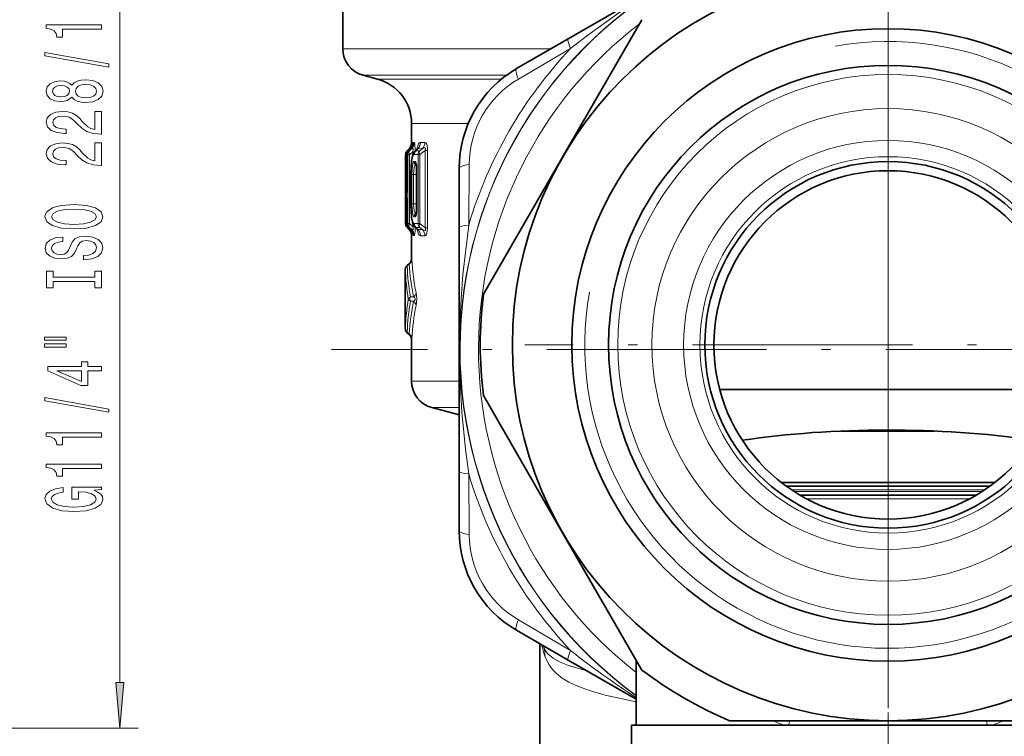
# Model space of a CAD drawing. Extents: x 0 to 420, y 0 to 297.
# Drawn here: x 322 to 376, y 104 to 143 of the extents above; entities that cross this region are included whole.
import ezdxf

# ---------------------------------------------------------------- set-up
doc = ezdxf.new("R2010")
doc.units = 0
doc.linetypes.add('DASHDOT', pattern=[18.5, 12, -3, 0.5, -3])

msp = doc.modelspace()

# ---------------------------------------------------------------- linework, layer by layer
at = {"color": 7, "linetype": 'DASHDOT', "lineweight": 13}
for p, q in [((369.596, 155.298), (369.596, 94.548)), ((369.596, 144.998), (369.596, 105.348)), ((389.421, 125.173), (349.771, 125.173)), ((399.97, 124.923), (339.221, 124.923)), ((369.596, 105.116), (369.596, 77.523))]:
    msp.add_line(p, q, dxfattribs=at)
at = {"color": 7, "lineweight": 35}
for p, q in [((361.588, 147.32), (352.141, 141.865)), ((339.846, 144.116), (339.846, 141.329)), ((356.167, 142.913), (351.842, 135.423)), ((349.331, 140.243), (352.141, 141.865)), ((341.743, 139.669), (340.958, 139.88)), ((343.596, 137.255), (343.596, 136.157)), ((343.271, 135.549), (343.271, 131.797)), ((343.357, 135.759), (343.456, 135.859)), ((343.36, 135.549), (343.36, 134.228)), ((343.439, 135.752), (343.547, 135.869)), ((343.792, 135.746), (343.88, 135.834)), ((351.842, 135.423), (347.518, 127.932)), ((343.556, 134.473), (343.556, 132.873)), ((343.869, 132.562), (343.869, 134.784)), ((346.196, 131.568), (346.196, 134.813)), ((343.357, 131.587), (343.456, 131.487)), ((343.546, 131.481), (343.443, 131.59)), ((343.596, 131.189), (343.596, 129.842)), ((343.792, 131.6), (343.88, 131.512)), ((346.196, 131.568), (346.196, 118.277)), ((343.36, 129.513), (343.359, 129.512)), ((343.461, 129.599), (343.36, 129.513)), ((343.255, 128.999), (343.255, 129.286)), ((343.249, 128.58), (343.246, 128.533)), ((343.246, 126.813), (343.246, 128.533)), ((343.249, 126.766), (343.246, 126.813)), ((343.255, 126.06), (343.255, 126.346)), ((343.359, 125.834), (343.361, 125.833)), ((343.361, 125.833), (343.461, 125.747)), ((343.596, 125.504), (343.596, 123.2)), ((360.413, 122.738), (378.778, 122.738)), ((347.518, 122.413), (351.842, 114.923)), ((346.196, 121.352), (344.708, 121.751)), ((372.151, 120.473), (367.04, 120.473)), ((346.196, 115.033), (346.196, 118.277)), ((375.427, 117.673), (363.765, 117.673)), ((375.16, 117.473), (364.032, 117.473)), ((375.16, 117.473), (364.032, 117.473)), ((374.393, 116.973), (364.799, 116.973)), ((351.842, 114.923), (356.167, 107.432)), ((352.141, 107.981), (349.331, 109.603)), ((350.596, 108.873), (350.596, 102.816)), ((352.141, 107.981), (355.846, 105.841)), ((355.846, 107.989), (355.846, 104.423)), ((355.596, 104.423), (367.483, 104.423)), ((355.596, 104.423), (355.596, 102.923)), ((360.946, 104.673), (369.596, 104.673)), ((367.483, 104.423), (383.596, 104.423)), ((369.596, 104.673), (378.245, 104.673)), ((375.019, 104.423), (375.222, 104.423))]:
    msp.add_line(p, q, dxfattribs=at)
at = {"color": 7, "lineweight": 13}
for p, q in [((327.681, 106.763), (327.681, 143.582)), ((339.846, 141.329), (351.211, 141.329)), ((349.427, 139.672), (352.278, 141.343)), ((340.958, 139.88), (348.773, 139.88)), ((341.743, 139.669), (348.5, 139.669)), ((343.596, 137.255), (346.691, 137.255)), ((343.599, 136.21), (343.613, 136.21)), ((343.683, 136.211), (343.736, 136.212)), ((344.323, 136.221), (344.078, 136.217)), ((343.271, 135.549), (343.271, 131.797)), ((343.271, 135.549), (343.281, 135.549)), ((343.359, 135.761), (343.453, 135.857)), ((343.359, 135.761), (343.369, 135.761)), ((343.362, 135.549), (343.36, 135.549)), ((343.362, 135.549), (343.362, 134.228)), ((343.362, 135.549), (343.396, 135.549)), ((343.369, 135.761), (343.467, 135.857)), ((343.369, 135.62), (343.369, 135.635)), ((343.396, 131.796), (343.396, 135.549)), ((343.396, 135.549), (343.482, 135.549)), ((343.448, 135.761), (343.439, 135.752)), ((343.448, 135.761), (343.539, 135.859)), ((343.448, 135.761), (343.482, 135.761)), ((343.453, 135.857), (343.467, 135.857)), ((343.482, 135.761), (343.593, 135.86)), ((343.482, 135.549), (343.659, 135.709)), ((343.482, 131.796), (343.482, 135.549)), ((343.547, 135.869), (343.539, 135.859)), ((343.539, 135.859), (343.593, 135.86)), ((343.659, 135.505), (343.659, 135.709)), ((343.659, 135.709), (343.759, 135.709)), ((343.746, 135.552), (343.961, 135.553)), ((343.828, 135.76), (343.941, 135.87)), ((343.828, 135.76), (344.041, 135.76)), ((344.191, 135.878), (343.941, 135.87)), ((343.961, 135.553), (344.041, 135.553)), ((343.961, 131.792), (343.961, 135.553)), ((344.041, 135.76), (344.191, 135.878)), ((344.041, 135.553), (344.337, 135.786)), ((344.041, 131.792), (344.041, 135.553)), ((344.467, 135.786), (344.337, 135.786)), ((344.337, 135.786), (344.337, 131.559)), ((344.467, 135.786), (344.467, 131.559)), ((343.746, 135.178), (343.808, 135.178)), ((343.828, 134.97), (343.865, 134.935)), ((343.828, 134.97), (343.861, 134.97)), ((346.716, 131.711), (346.738, 135.015)), ((343.56, 134.473), (343.556, 134.473)), ((343.56, 134.473), (343.56, 132.873)), ((343.618, 134.473), (343.618, 132.873)), ((343.618, 134.473), (343.702, 134.473)), ((343.702, 134.473), (343.865, 134.473)), ((343.702, 134.473), (343.702, 132.873)), ((343.865, 134.473), (343.865, 132.873)), ((343.876, 134.784), (343.869, 134.784)), ((343.876, 132.562), (343.876, 134.784)), ((343.362, 134.228), (343.36, 134.228)), ((343.281, 131.797), (343.281, 133.294)), ((343.281, 133.294), (343.31, 133.294)), ((343.31, 133.301), (343.311, 133.309)), ((343.56, 132.873), (343.556, 132.873)), ((343.618, 132.873), (343.702, 132.873)), ((343.702, 132.873), (343.865, 132.873)), ((343.808, 132.168), (343.746, 132.167)), ((343.828, 132.375), (343.865, 132.411)), ((343.861, 132.375), (343.828, 132.375)), ((343.876, 132.562), (343.869, 132.562)), ((343.281, 131.797), (343.271, 131.797)), ((343.281, 131.797), (343.36, 131.797)), ((343.361, 131.785), (343.362, 131.797)), ((343.396, 131.796), (343.362, 131.797)), ((343.396, 131.796), (343.482, 131.796)), ((343.659, 131.637), (343.482, 131.796)), ((343.659, 131.637), (343.659, 131.841)), ((343.659, 131.637), (343.759, 131.637)), ((343.961, 131.792), (343.746, 131.794)), ((343.961, 131.792), (344.041, 131.792)), ((344.337, 131.559), (344.041, 131.792)), ((343.359, 131.585), (343.453, 131.489)), ((343.369, 131.585), (343.359, 131.585)), ((343.369, 131.585), (343.469, 131.489)), ((343.443, 131.59), (343.448, 131.585)), ((343.542, 131.487), (343.448, 131.585)), ((343.482, 131.585), (343.448, 131.585)), ((343.469, 131.489), (343.453, 131.489)), ((343.593, 131.485), (343.482, 131.585)), ((343.593, 131.485), (343.542, 131.487)), ((343.546, 131.481), (343.542, 131.487)), ((343.615, 131.135), (343.599, 131.136)), ((343.736, 131.134), (343.686, 131.134)), ((343.828, 131.586), (343.941, 131.476)), ((344.041, 131.586), (343.828, 131.586)), ((343.941, 131.476), (344.191, 131.468)), ((344.191, 131.468), (344.041, 131.586)), ((344.078, 131.129), (344.323, 131.125)), ((344.467, 131.559), (344.337, 131.559)), ((343.362, 129.514), (343.36, 129.513)), ((343.363, 129.513), (343.36, 129.51)), ((343.363, 129.513), (343.36, 129.513)), ((343.458, 129.597), (343.362, 129.514)), ((343.363, 129.483), (343.362, 129.482)), ((343.363, 129.513), (343.464, 129.597)), ((343.363, 129.483), (343.473, 129.575)), ((343.464, 129.597), (343.458, 129.597)), ((343.607, 129.903), (343.601, 129.903)), ((343.255, 128.999), (343.255, 129.283)), ((343.247, 128.533), (343.246, 128.533)), ((343.249, 128.568), (343.247, 128.533)), ((343.706, 127.79), (343.535, 127.791)), ((343.706, 127.556), (343.535, 127.555)), ((343.247, 126.813), (343.246, 126.813)), ((343.249, 126.778), (343.247, 126.813)), ((343.255, 126.063), (343.255, 126.346)), ((343.363, 125.833), (343.36, 125.836)), ((343.363, 125.833), (343.36, 125.833)), ((343.36, 125.833), (343.362, 125.831)), ((343.363, 125.862), (343.362, 125.863)), ((343.362, 125.831), (343.458, 125.749)), ((343.363, 125.862), (343.473, 125.771)), ((343.363, 125.833), (343.464, 125.749)), ((343.464, 125.749), (343.458, 125.749)), ((343.607, 125.443), (343.601, 125.443)), ((343.596, 123.2), (346.196, 123.2)), ((344.708, 121.751), (346.196, 121.751)), ((346.738, 114.831), (346.716, 118.135)), ((374.872, 117.273), (364.319, 117.273)), ((374.719, 117.173), (364.472, 117.173)), ((374.033, 116.773), (365.158, 116.773)), ((352.278, 108.503), (349.427, 110.174)), ((317, 104.273), (328.681, 104.273))]:
    msp.add_line(p, q, dxfattribs=at)
at = {"color": 7, "linetype": 'DASHDOT', "lineweight": 13, "ltscale": 0.030707}
msp.add_line((369.596, 119.401), (369.596, 120.629), dxfattribs=at)
at = {"color": 7, "linetype": 'DASHDOT', "lineweight": 13, "ltscale": 0.045015}
msp.add_line((369.596, 104.573), (369.596, 102.772), dxfattribs=at)
at = {"color": 7, "lineweight": 13}
for points in [[(361.575, 147.074), (360.103, 146.362), (358.651, 145.594), (356.738, 144.475), (354.907, 143.282), (353.139, 142.008), (352.278, 141.343)], [(343.613, 136.21), (343.614, 136.21), (343.615, 136.209), (343.616, 136.206), (343.623, 136.165), (343.633, 136.001)], [(343.654, 136.059), (343.668, 136.181), (343.675, 136.202), (343.678, 136.208), (343.682, 136.211), (343.683, 136.211)], [(343.736, 136.212), (343.74, 136.211), (343.747, 136.207), (343.754, 136.197), (343.769, 136.154), (343.801, 135.755)], [(344.078, 136.217), (344.058, 136.214), (344.019, 136.189), (343.983, 136.14), (343.891, 135.846)], [(344.337, 135.786), (344.356, 135.86), (344.355, 135.89), (344.345, 135.911), (344.334, 135.919), (344.308, 135.924), (344.27, 135.917), (344.191, 135.878)], [(344.467, 135.786), (344.459, 135.957), (344.41, 136.152), (344.371, 136.204), (344.323, 136.221)], [(343.467, 135.857), (343.485, 135.87), (343.493, 135.873), (343.5, 135.873), (343.502, 135.871), (343.506, 135.867), (343.509, 135.853), (343.507, 135.826)], [(343.56, 134.473), (343.573, 134.901), (343.615, 135.27), (343.686, 135.503), (343.712, 135.536), (343.725, 135.546), (343.746, 135.552)], [(343.593, 135.86), (343.644, 135.891), (343.667, 135.895), (343.681, 135.889), (343.69, 135.874), (343.692, 135.846), (343.659, 135.709)], [(343.618, 134.473), (343.648, 134.942), (343.687, 135.107), (343.712, 135.156), (343.725, 135.17), (343.739, 135.178), (343.746, 135.178)], [(343.702, 134.473), (343.741, 134.858), (343.771, 134.935), (343.789, 134.958), (343.808, 134.97), (343.828, 134.97)], [(343.808, 135.178), (343.819, 135.174), (343.826, 135.167), (343.839, 135.142), (343.866, 135.01), (343.876, 134.784)], [(343.281, 133.294), (343.284, 133.826), (343.286, 133.865), (343.287, 133.88), (343.288, 133.883), (343.289, 133.882), (343.289, 133.878), (343.291, 133.861), (343.302, 133.612), (343.311, 133.309)], [(343.319, 133.897), (343.333, 133.552), (343.339, 133.485), (343.341, 133.469), (343.342, 133.464), (343.343, 133.463), (343.344, 133.462), (343.346, 133.466), (343.348, 133.479), (343.357, 133.69), (343.362, 134.228)], [(343.56, 132.873), (343.573, 132.445), (343.615, 132.076), (343.686, 131.843), (343.712, 131.809), (343.725, 131.799), (343.746, 131.794)], [(343.618, 132.873), (343.648, 132.404), (343.687, 132.239), (343.712, 132.19), (343.725, 132.175), (343.739, 132.168), (343.746, 132.167)], [(343.702, 132.873), (343.741, 132.488), (343.771, 132.41), (343.789, 132.387), (343.808, 132.375), (343.828, 132.375)], [(343.876, 132.562), (343.863, 132.312), (343.845, 132.219), (343.831, 132.186), (343.823, 132.175), (343.813, 132.169), (343.808, 132.168)], [(343.659, 131.637), (343.692, 131.51), (343.689, 131.471), (343.683, 131.459), (343.669, 131.451), (343.662, 131.45), (343.646, 131.454), (343.593, 131.485)], [(346.716, 131.711), (346.399, 129.017), (346.297, 127.663), (346.234, 126.303), (346.219, 124.235), (346.234, 123.545), (346.343, 121.506), (346.539, 119.478), (346.716, 118.135)], [(343.54, 131.487), (343.537, 131.471), (343.534, 131.466), (343.528, 131.461), (343.521, 131.459), (343.503, 131.464), (343.468, 131.489)], [(343.637, 131.345), (343.625, 131.174), (343.618, 131.139), (343.616, 131.137), (343.615, 131.136)], [(343.657, 131.289), (343.669, 131.179), (343.677, 131.147), (343.681, 131.138), (343.683, 131.136), (343.686, 131.134)], [(343.801, 131.591), (343.792, 131.353), (343.767, 131.185), (343.753, 131.148), (343.746, 131.138), (343.74, 131.134), (343.736, 131.134)], [(344.078, 131.129), (344.058, 131.132), (344.019, 131.157), (343.983, 131.206), (343.891, 131.5)], [(344.191, 131.468), (344.279, 131.427), (344.319, 131.422), (344.34, 131.43), (344.355, 131.455), (344.356, 131.486), (344.337, 131.559)], [(344.323, 131.125), (344.372, 131.143), (344.412, 131.197), (344.458, 131.38), (344.467, 131.559)], [(343.473, 129.575), (343.476, 129.592), (343.476, 129.597), (343.475, 129.599), (343.473, 129.601), (343.471, 129.601), (343.464, 129.597)], [(343.535, 127.791), (343.44, 127.716), (343.42, 127.673)], [(343.535, 127.555), (343.44, 127.63), (343.42, 127.673)], [(343.706, 127.79), (343.774, 127.735), (343.798, 127.685), (343.786, 127.628), (343.763, 127.598), (343.706, 127.556)], [(343.464, 125.749), (343.471, 125.745), (343.473, 125.745), (343.475, 125.747), (343.476, 125.749), (343.476, 125.754), (343.473, 125.771)], [(350.796, 108.72), (350.903, 108.506), (351.04, 108.325), (351.335, 108.072), (351.709, 107.86), (352.16, 107.676), (353.163, 107.39)], [(350.875, 108.181), (351.104, 107.713), (351.289, 107.466), (351.503, 107.249), (351.821, 107), (352.182, 106.78), (352.711, 106.53), (353.303, 106.31), (354.164, 106.058), (355.846, 105.696)]]:
    msp.add_lwpolyline(points, dxfattribs=at)
for points in [[(326.681, 142.389), (326.681, 142.625), (323.659, 142.625), (323.659, 142.448), (323.923, 142.402), (324.1, 142.308), (324.204, 142.166), (324.238, 141.969), (324.545, 141.969), (324.545, 142.389)], [(327.083, 140.319), (327.083, 140.498), (323.598, 141.126), (323.598, 140.944)], [(325.064, 138.691), (325.185, 138.559), (325.354, 138.468), (325.565, 138.411), (325.82, 138.393), (326.205, 138.434), (326.503, 138.554), (326.694, 138.748), (326.767, 139.013), (326.694, 139.275), (326.503, 139.469), (326.205, 139.588), (325.82, 139.632), (325.565, 139.612), (325.354, 139.557), (325.185, 139.464), (325.064, 139.334), (324.96, 139.438), (324.817, 139.511), (324.645, 139.555), (324.433, 139.57), (324.126, 139.529), (323.879, 139.42), (323.719, 139.243), (323.659, 139.013), (323.719, 138.779), (323.879, 138.603), (324.126, 138.491), (324.433, 138.452), (324.645, 138.465), (324.817, 138.509)], [(324.467, 138.699), (324.277, 138.72), (324.13, 138.782), (324.039, 138.88), (324.005, 139.013), (324.039, 139.142), (324.13, 139.241), (324.277, 139.303), (324.467, 139.326), (324.662, 139.303), (324.813, 139.241), (324.913, 139.142), (324.943, 139.013), (324.908, 138.88), (324.813, 138.782), (324.662, 138.72)], [(325.812, 138.642), (325.583, 138.665), (325.41, 138.74), (325.297, 138.857), (325.258, 139.013), (325.297, 139.166), (325.41, 139.282), (325.583, 139.358), (325.812, 139.383), (326.058, 139.358), (326.244, 139.282), (326.365, 139.166), (326.404, 139.013), (326.365, 138.857), (326.244, 138.74), (326.058, 138.665)], [(326.681, 136.668), (326.681, 137.906), (326.309, 137.906), (326.309, 136.928), (326.106, 136.982), (325.937, 137.076), (325.63, 137.363), (325.5, 137.516), (325.315, 137.688), (325.098, 137.81), (324.843, 137.88), (324.554, 137.906), (324.191, 137.861), (323.905, 137.74), (323.724, 137.553), (323.659, 137.312), (323.732, 137.063), (323.936, 136.873), (324.26, 136.751), (324.688, 136.71), (324.748, 136.71), (324.748, 136.946), (324.714, 136.946), (324.42, 136.969), (324.204, 137.039), (324.065, 137.151), (324.018, 137.299), (324.061, 137.449), (324.169, 137.561), (324.338, 137.633), (324.549, 137.659), (324.748, 137.641), (324.917, 137.592), (325.064, 137.509), (325.194, 137.395), (325.332, 137.242), (325.6, 136.987), (325.885, 136.808), (326.231, 136.702), (326.668, 136.668)], [(326.681, 134.957), (326.681, 136.194), (326.309, 136.194), (326.309, 135.216), (326.106, 135.271), (325.937, 135.364), (325.63, 135.652), (325.5, 135.805), (325.315, 135.976), (325.098, 136.098), (324.843, 136.168), (324.554, 136.194), (324.191, 136.15), (323.905, 136.028), (323.724, 135.841), (323.659, 135.6), (323.732, 135.351), (323.936, 135.162), (324.26, 135.04), (324.688, 134.998), (324.748, 134.998), (324.748, 135.234), (324.714, 135.234), (324.42, 135.258), (324.204, 135.328), (324.065, 135.439), (324.018, 135.587), (324.061, 135.738), (324.169, 135.849), (324.338, 135.922), (324.549, 135.948), (324.748, 135.93), (324.917, 135.88), (325.064, 135.797), (325.194, 135.683), (325.332, 135.53), (325.6, 135.276), (325.885, 135.097), (326.231, 134.991), (326.668, 134.957)], [(325.181, 131.5), (325.855, 131.547), (326.352, 131.682), (326.659, 131.892), (326.763, 132.167), (326.659, 132.439), (326.352, 132.652), (325.855, 132.784), (325.181, 132.834), (324.511, 132.784), (324.238, 132.727), (324.013, 132.652), (323.707, 132.439), (323.629, 132.31), (323.598, 132.167), (323.707, 131.89), (324.009, 131.679), (324.506, 131.547)], [(325.181, 131.749), (324.658, 131.778), (324.273, 131.864), (324.039, 131.996), (323.957, 132.167), (324.039, 132.336), (324.277, 132.468), (324.662, 132.554), (325.181, 132.585), (325.704, 132.554), (326.088, 132.468), (326.322, 132.336), (326.4, 132.167), (326.322, 131.996), (326.088, 131.864), (325.708, 131.778)], [(325.691, 130.046), (325.691, 129.81), (326.149, 129.862), (326.486, 129.991), (326.689, 130.191), (326.763, 130.461), (326.694, 130.728), (326.503, 130.928), (326.205, 131.055), (325.812, 131.102), (325.457, 131.063), (325.228, 130.954), (325.077, 130.777), (324.964, 130.541), (324.882, 130.339), (324.787, 130.207), (324.649, 130.131), (324.433, 130.108), (324.238, 130.131), (324.091, 130.199), (323.992, 130.303), (323.957, 130.445), (324, 130.591), (324.117, 130.705), (324.312, 130.78), (324.575, 130.816), (324.575, 131.052), (324.567, 131.052), (324.16, 131.011), (323.858, 130.889), (323.668, 130.697), (323.603, 130.438), (323.668, 130.204), (323.849, 130.023), (324.13, 129.906), (324.493, 129.864), (324.817, 129.898), (325.038, 129.997), (325.185, 130.152), (325.297, 130.365), (325.397, 130.575), (325.492, 130.733), (325.63, 130.829), (325.855, 130.863), (326.084, 130.832), (326.257, 130.751), (326.365, 130.629), (326.4, 130.471), (326.352, 130.295), (326.214, 130.16), (325.989, 130.074)], [(326.317, 128.625), (326.317, 128.293), (326.681, 128.293), (326.681, 129.196), (326.317, 129.196), (326.317, 128.864), (324.044, 128.864), (324.044, 129.196), (323.681, 129.196), (323.681, 128.293), (324.044, 128.293), (324.044, 128.625)], [(323.573, 125.423), (324.748, 125.423), (324.748, 125.596), (323.573, 125.596)], [(323.573, 125.047), (324.748, 125.047), (324.748, 125.223), (323.573, 125.223)], [(326.681, 123.753), (326.681, 123.986), (325.937, 123.986), (325.937, 124.243), (325.591, 124.243), (325.591, 123.986), (323.745, 123.986), (323.745, 123.75), (325.557, 122.962), (325.937, 122.962), (325.937, 123.753)], [(325.591, 123.18), (324.247, 123.753), (325.591, 123.753)], [(327.083, 121.494), (327.083, 121.673), (323.598, 122.301), (323.598, 122.119)], [(326.681, 120.141), (326.681, 120.377), (323.659, 120.377), (323.659, 120.2), (323.923, 120.154), (324.1, 120.06), (324.204, 119.918), (324.238, 119.721), (324.545, 119.721), (324.545, 120.141)], [(326.681, 118.429), (326.681, 118.665), (323.659, 118.665), (323.659, 118.489), (323.923, 118.442), (324.1, 118.349), (324.204, 118.206), (324.238, 118.009), (324.545, 118.009), (324.545, 118.429)], [(326.279, 117.239), (326.681, 117.283), (326.681, 117.413), (325.06, 117.413), (325.06, 116.757), (325.427, 116.757), (325.427, 117.161), (325.453, 117.161), (325.851, 117.13), (326.145, 117.047), (326.33, 116.92), (326.391, 116.762), (326.313, 116.586), (326.08, 116.448), (325.695, 116.36), (325.168, 116.329), (324.645, 116.357), (324.26, 116.446), (324.026, 116.586), (323.944, 116.775), (323.987, 116.905), (324.109, 117.011), (324.312, 117.089), (324.584, 117.133), (324.584, 117.39), (324.169, 117.322), (323.858, 117.195), (323.668, 117.016), (323.598, 116.791), (323.707, 116.495), (324.022, 116.272), (324.519, 116.129), (325.181, 116.08), (325.846, 116.129), (326.343, 116.272), (326.659, 116.482), (326.763, 116.746), (326.728, 116.894), (326.642, 117.027), (326.49, 117.141)], [(327.463, 106.763), (327.681, 104.273), (327.898, 106.763)]]:
    msp.add_lwpolyline(points, close=True, dxfattribs=at)
at = {"color": 7, "lineweight": 35}
for points in [[(343.792, 135.746), (343.674, 135.551), (343.597, 135.2), (343.556, 134.528), (343.556, 134.473)], [(343.792, 131.6), (343.674, 131.795), (343.597, 132.146), (343.556, 132.817), (343.556, 132.873)]]:
    msp.add_lwpolyline(points, dxfattribs=at)
for radius in [20.5, 17.25, 15.25, 10, 9.5]:
    msp.add_circle((369.596, 125.173), radius, dxfattribs=at)
at = {"color": 7, "lineweight": 13}
for radius in [14.75, 12.887, 11.155, 10.268]:
    msp.add_circle((369.596, 125.173), radius, dxfattribs=at)
for centre, radius, start, end in [((369.596, 124.923), 23.365, 110.1223, 233.9506), ((369.596, 124.923), 23.349, 110.1418, 233.9209), ((369.596, 124.923), 22.349, 127.3499, 232.03), ((369.596, 124.923), 23.865, 136.524, 163.4759), ((369.596, 125.173), 16.55, 170, 100), ((352.192, 134.971), 5.454, 120.4605, 179.5393), ((343.099, 136.21), 0.5, 315.0127, 0.001), ((343.113, 136.21), 0.5, 315.063, 0.005), ((343.183, 136.211), 0.501, 315.3158, 0.0249), ((343.235, 136.212), 0.501, 315.5073, 0.0398), ((343.784, 136.178), 0.188, 170.2334, 183.5941), ((343.573, 136.216), 0.505, 316.7562, 0.1333), ((343.816, 136.219), 0.507, 317.6647, 0.1964), ((343.571, 135.549), 0.3, 135.0189, 180.0013), ((463.484, 137.464), 120.218, 180.91273, 181.70015), ((343.662, 135.549), 0.301, 135.3422, 180.0234), ((344.049, 135.552), 0.303, 136.7341, 180.1112), ((343.823, 135.72), 0.0401, 82.0833, 140.6001), ((343.972, 135.748), 0.126, 104.5964, 137.3382), ((344.049, 135.178), 0.303, 179.8888, 223.2659), ((344.113, 135.178), 0.305, 179.935, 212.4289), ((347.843, 134.477), 3.978, 177.3319, 180.0528), ((343.408, 133.876), 0.0918, 121.4907, 166.6747), ((463.231, 136.584), 119.965, 181.5646, 182.28729), ((347.845, 132.869), 3.98, 179.948, 182.6675), ((344.049, 132.168), 0.303, 136.7341, 180.1112), ((344.113, 132.168), 0.305, 147.571, 180.065), ((343.581, 131.797), 0.3, 179.9962, 224.9455), ((343.696, 131.796), 0.301, 179.9683, 224.5352), ((344.049, 131.793), 0.303, 179.8889, 223.2659), ((344.265, 131.792), 0.304, 179.8456, 222.4796), ((343.099, 131.136), 0.5, 359.999, 44.9873), ((343.114, 131.136), 0.5, 359.995, 44.9323), ((343.185, 131.135), 0.501, 359.9743, 44.6736), ((343.235, 131.134), 0.501, 359.9602, 44.4927), ((343.823, 131.625), 0.0401, 219.3994, 277.917), ((343.972, 131.597), 0.126, 222.6614, 255.4032), ((343.573, 131.13), 0.505, 359.8668, 43.2438), ((343.816, 131.126), 0.507, 359.8036, 42.3353), ((343.556, 129.282), 0.301, 130.8285, 179.8109), ((343.511, 129.274), 0.256, 125.4689, 177.8922), ((343.552, 129.286), 0.297, 130.2213, 168.1711), ((343.388, 129.5), 0.0306, 160.1471, 213.5812), ((343.391, 129.499), 0.0318, 154.287, 209.3186), ((356.471, 129.972), 13.118, 182.1392, 189.5721), ((343.201, 129.903), 0.4, 310.0179, 0.0019), ((343.207, 129.903), 0.4, 310.0366, 0.0038), ((343.299, 129.842), 0.318, 303.0812, 356.4285), ((355.887, 130.286), 12.435, 183.2793, 191.5796), ((343.259, 129.829), 0.356, 358.9042, 12.0148), ((356.397, 130.539), 12.801, 183.208, 191.325), ((334.233, 128.897), 9.022, 357.6888, 0.6518), ((356.075, 129.783), 12.829, 182.2351, 189.4686), ((343.506, 128.069), 0.342, 305.5731, 352.5725), ((341.96, 127.673), 1.918, 349.4194, 10.5807), ((356.075, 125.562), 12.829, 170.5314, 177.7649), ((356.472, 125.374), 13.119, 170.4281, 177.8603), ((355.887, 125.06), 12.435, 168.4204, 176.7206), ((343.748, 127.673), 0.243, 151.0331, 208.967), ((356.397, 124.807), 12.801, 168.6749, 176.792), ((343.506, 127.277), 0.342, 7.4274, 54.4269), ((334.234, 126.449), 9.021, 359.3481, 2.3113), ((343.511, 126.072), 0.256, 182.1077, 234.5312), ((343.552, 126.06), 0.297, 179.4154, 229.7521), ((343.556, 126.064), 0.301, 180.1891, 229.1716), ((343.388, 125.846), 0.0306, 146.4185, 199.8525), ((343.391, 125.847), 0.0318, 150.6814, 205.713), ((343.201, 125.443), 0.4, 359.998, 49.9821), ((343.207, 125.443), 0.4, 359.9962, 49.9634), ((343.299, 125.504), 0.318, 3.5715, 56.9189), ((343.259, 125.516), 0.356, 347.9854, 1.0955), ((369.596, 124.923), 23.865, 196.5241, 223.476), ((352.192, 114.875), 5.454, 180.4605, 239.5393), ((355.365, 109.784), 4.768, 191.7328, 199.6426), ((349.641, 108.278), 1.237, 355.5171, 20.9704), ((382.265, 146.425), 48.346, 231.6641, 236.8744), ((369.785, 120.569), 17.172, 247.771, 250.0917), ((359.385, 105.57), 4.924, 346.5311, 349.5055), ((379.807, 105.57), 4.924, 190.4945, 193.4689), ((369.406, 120.57), 17.174, 289.9083, 292.2287)]:
    msp.add_arc(centre, radius, start, end, dxfattribs=at)
at = {"color": 7, "lineweight": 35}
for centre, radius, start, end in [((341.346, 141.329), 1.5, 180, 255), ((352.466, 134.813), 6.27, 120, 180), ((341.096, 137.255), 2.5, 360, 75), ((343.104, 136.207), 0.494, 315.33, 355.8121), ((343.222, 136.177), 0.448, 316.6181, 347.4712), ((343.571, 135.549), 0.3, 135.5709, 180), ((343.66, 135.549), 0.3, 137.4374, 180), ((343.695, 136.025), 0.266, 314.0232, 330.6693), ((342.553, 134.822), 1.316, 358.328, 9.4957), ((323.411, 132.911), 19.902, 1.1233, 2.6834), ((328.754, 134.064), 14.607, 357.8467, 0.6433), ((464.911, 136.584), 121.645, 181.54677, 182.26124), ((342.553, 132.523), 1.316, 350.5043, 1.672), ((343.571, 131.797), 0.3, 180, 224.4291), ((343.66, 131.797), 0.3, 182.2625, 223.5017), ((343.104, 131.139), 0.494, 4.061, 44.6789), ((343.221, 131.166), 0.453, 12.725, 44.1656), ((343.695, 131.32), 0.266, 29.3294, 45.9779), ((343.551, 129.287), 0.296, 130.5546, 168.7361), ((343.205, 129.9), 0.395, 310.3211, 354.7865), ((331.845, 128.931), 11.41, 358.1544, 0.3438), ((343.554, 129.286), 0.299, 168.1471, 180.5156), ((369.596, 125.173), 22.25, 172.876, 187.124), ((331.845, 126.415), 11.41, 359.6562, 1.8457), ((343.552, 126.06), 0.297, 179.9407, 229.3822), ((343.205, 125.446), 0.395, 5.2131, 49.6789), ((345.096, 123.2), 1.5, 180, 255), ((352.466, 115.033), 6.27, 180, 240), ((353.596, 109.799), 3, 200.1253, 201.0745), ((369.596, 125.173), 22.25, 232.876, 247.124)]:
    msp.add_arc(centre, radius, start, end, dxfattribs=at)
at = {"color": 7, "lineweight": 13}
for centre, major_axis, ratio, start_param, end_param in [((352.641, 140.999), (0.5, -0.866), 0.16204, 3.141593, 4.212474), ((349.831, 139.377), (0.5, -0.866), 0.227101, 3.141593, 4.237318), ((343.581, 135.549), (0.002, -0.3), 0.999419, 3.920853, 4.705677), ((343.581, 135.549), (0.3, 0.005), 0.41933, 2.349691, 3.10404), ((343.581, 135.549), (0.21, -0.214), 0.426373, 3.168076, 3.937183), ((343.694, 135.549), (0.002, -0.3), 0.995063, 3.925139, 4.705631), ((343.694, 135.549), (0.201, -0.222), 0.59552, 3.228901, 4.217893), ((344.253, 135.553), (0.002, -0.3), 0.973607, 3.947092, 4.705386), ((344.253, 135.553), (0.186, -0.236), 0.617524, 3.352414, 4.259064), ((347.196, 134.813), (1, 0), 0.227098, 2.045868, 3.141593), ((343.571, 131.797), (0.002, 0.3), 0.999799, 1.577505, 2.362705), ((343.581, 131.797), (-0.208, -0.216), 0.583757, 5.296054, 6.253698), ((343.66, 131.797), (0.002, 0.3), 0.996363, 1.577541, 2.359331), ((343.694, 131.796), (-0.201, -0.222), 0.59552, 5.206885, 6.195877), ((344.253, 131.792), (-0.186, -0.236), 0.617524, 5.165714, 6.072364), ((347.196, 131.568), (1, 0), 0.162039, 2.07071, 3.141593), ((347.196, 118.277), (1, 0), 0.162037, 3.141593, 4.212473), ((347.196, 115.033), (1, 0), 0.227101, 3.141593, 4.237318), ((349.831, 110.469), (-0.5, -0.866), 0.227098, 5.18746, 6.283185), ((352.641, 108.847), (-0.5, -0.866), 0.162042, 5.212308, 6.283188)]:
    msp.add_ellipse(centre, major_axis=major_axis, ratio=ratio, start_param=start_param, end_param=end_param, dxfattribs=at)
at = {"color": 7, "lineweight": 35}
msp.add_ellipse((369.596, 116.173), major_axis=(16.25, 0), ratio=0.267945, start_param=1.070784, end_param=2.081931, dxfattribs=at)
at = {"color": 7, "lineweight": 13}
msp.add_solid([(327.463, 106.763), (327.681, 104.273), (327.463, 106.763), (327.898, 106.763)], dxfattribs=at)

doc.saveas('drawing.dxf')
